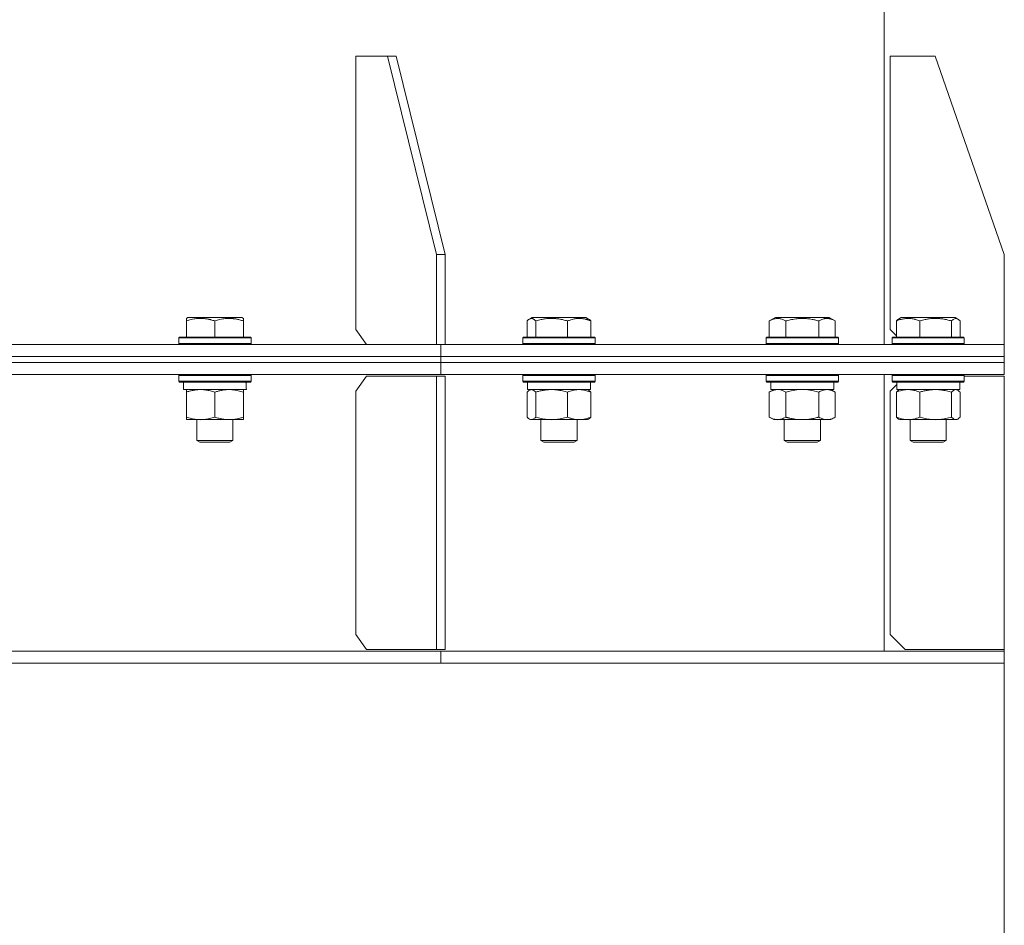
# Model space of a CAD drawing. Units: millimetres. Extents: x 0 to 16908, y -6 to 11880.
# Drawn here: x 3936 to 4264, y 7384 to 7686 of the extents above; entities that cross this region are included whole.
import ezdxf

# ---------------------------------------------------------------- set-up
doc = ezdxf.new("R2010")
doc.units = ezdxf.units.MM
doc.linetypes.add('K5LT_THIN', pattern=[0])
for name, color, linetype, true_color in [('DIM', 6, 'Continuous', 0xff00ff), ('R', 1, 'Continuous', 0xff0000), ('WELDING', 7, 'Continuous', 0xffffff)]:
    doc.layers.add(name, color=color, linetype=linetype, true_color=true_color)

msp = doc.modelspace()

# ---------------------------------------------------------------- linework, layer by layer
at = {"layer": 'DIM', "color": 7, "linetype": 'K5LT_THIN', "lineweight": 18}
msp.add_line((4263.93, 7476.07), (4263.93, 6859.8), dxfattribs=at)
at = {"layer": 'R', "color": 7, "linetype": 'K5LT_THIN', "lineweight": 18}
for p, q in [((4223.93, 7577.57), (4223.93, 7869.57)), ((4058.8, 7673.57), (4048.2, 7673.57)), ((4048.2, 7673.57), (4048.2, 7582.57)), ((4061.63, 7673.57), (4058.8, 7673.57)), ((4058.8, 7673.57), (4075.07, 7607.57)), ((4061.63, 7673.57), (4077.9, 7607.57)), ((4240.93, 7673.57), (4225.93, 7673.57)), ((4225.93, 7673.57), (4225.93, 7582.57)), ((4240.93, 7673.57), (4263.93, 7607.57)), ((4075.07, 7607.57), (4077.9, 7607.57)), ((4075.07, 7577.57), (4075.07, 7607.57)), ((4077.9, 7577.57), (4077.9, 7607.57)), ((4263.93, 7577.57), (4263.93, 7607.57)), ((3991.87, 7586.26), (3992.39, 7586.57)), ((3991.87, 7585.41), (3991.87, 7586.26)), ((3991.87, 7585.41), (3991.87, 7580.07)), ((4010.34, 7586.57), (3992.39, 7586.57)), ((4001.37, 7585.41), (4001.37, 7580.07)), ((4010.87, 7586.26), (4010.34, 7586.57)), ((4010.87, 7586.26), (4010.87, 7585.41)), ((4010.87, 7585.41), (4010.87, 7580.07)), ((4105.22, 7585.41), (4105.22, 7580.07)), ((4105.98, 7586.07), (4106.84, 7586.57)), ((4107.15, 7586.57), (4106.84, 7586.57)), ((4124.79, 7586.57), (4107.15, 7586.57)), ((4108.06, 7585.41), (4108.06, 7580.07)), ((4118.65, 7585.41), (4118.65, 7580.07)), ((4125.65, 7586.07), (4124.79, 7586.57)), ((4126.41, 7585.41), (4126.41, 7580.07)), ((4185.77, 7585.41), (4187.77, 7586.57)), ((4185.77, 7585.41), (4185.77, 7580.07)), ((4188.97, 7586.57), (4187.77, 7586.57)), ((4205.71, 7586.57), (4188.97, 7586.57)), ((4191.25, 7585.41), (4191.25, 7580.07)), ((4202.22, 7585.41), (4202.22, 7580.07)), ((4207.71, 7585.41), (4205.71, 7586.57)), ((4207.71, 7585.41), (4207.71, 7580.07)), ((4228.03, 7585.41), (4228.03, 7580.07)), ((4228.79, 7586.07), (4229.66, 7586.57)), ((4232.29, 7586.57), (4229.66, 7586.57)), ((4247.6, 7586.57), (4232.29, 7586.57)), ((4235.79, 7585.41), (4235.79, 7580.07)), ((4246.39, 7585.41), (4246.39, 7580.07)), ((4248.46, 7586.07), (4247.6, 7586.57)), ((4249.23, 7585.41), (4249.23, 7580.07)), ((4048.2, 7582.57), (4051.73, 7577.57)), ((4225.93, 7582.57), (4228.03, 7580.47)), ((3989.37, 7579.77), (3989.54, 7580.07)), ((3989.37, 7579.77), (3989.37, 7577.87)), ((4013.37, 7579.77), (3989.37, 7579.77)), ((4013.19, 7580.07), (3989.54, 7580.07)), ((4013.37, 7579.77), (4013.19, 7580.07)), ((4013.37, 7579.77), (4013.37, 7577.87)), ((4103.81, 7579.77), (4103.99, 7580.07)), ((4103.81, 7579.77), (4103.81, 7577.87)), ((4104.22, 7579.77), (4103.81, 7579.77)), ((4104.39, 7580.07), (4103.99, 7580.07)), ((4127.81, 7579.77), (4104.22, 7579.77)), ((4127.64, 7580.07), (4104.39, 7580.07)), ((4127.81, 7579.77), (4127.64, 7580.07)), ((4127.81, 7579.77), (4127.81, 7577.87)), ((4184.74, 7579.77), (4184.91, 7580.07)), ((4184.74, 7579.77), (4184.74, 7577.87)), ((4186.35, 7579.77), (4184.74, 7579.77)), ((4186.5, 7580.07), (4184.91, 7580.07)), ((4208.74, 7579.77), (4186.35, 7579.77)), ((4208.57, 7580.07), (4186.5, 7580.07)), ((4208.74, 7579.77), (4208.57, 7580.07)), ((4208.74, 7579.77), (4208.74, 7577.87)), ((4226.63, 7579.77), (4226.8, 7580.07)), ((4226.63, 7579.77), (4226.8, 7580.07)), ((4226.63, 7579.77), (4226.63, 7577.87)), ((4226.63, 7579.77), (4226.63, 7577.87)), ((4230.14, 7579.77), (4226.63, 7579.77)), ((4230.27, 7580.07), (4226.8, 7580.07)), ((4250.63, 7579.77), (4230.14, 7579.77)), ((4250.46, 7580.07), (4230.27, 7580.07)), ((4250.63, 7579.77), (4250.46, 7580.07)), ((4250.63, 7579.77), (4250.63, 7577.87)), ((3623.93, 7577.57), (4075.07, 7577.57)), ((4013.37, 7577.87), (3989.37, 7577.87)), ((3989.37, 7577.87), (3989.54, 7577.57)), ((4013.37, 7577.87), (4013.19, 7577.57)), ((4077.9, 7577.57), (4075.07, 7577.57)), ((4075.07, 7577.57), (4075.07, 7577.57)), ((4076.48, 7577.57), (4263.93, 7577.57)), ((4076.48, 7573.57), (4076.48, 7577.57)), ((4076.48, 7573.57), (4076.48, 7577.57)), ((4103.81, 7577.87), (4103.99, 7577.57)), ((4104.22, 7577.87), (4103.81, 7577.87)), ((4127.81, 7577.87), (4104.22, 7577.87)), ((4127.81, 7577.87), (4127.64, 7577.57)), ((4184.74, 7577.87), (4184.91, 7577.57)), ((4186.35, 7577.87), (4184.74, 7577.87)), ((4208.74, 7577.87), (4186.35, 7577.87)), ((4208.74, 7577.87), (4208.57, 7577.57)), ((4226.63, 7577.87), (4226.8, 7577.57)), ((4226.63, 7577.87), (4226.8, 7577.57)), ((4230.14, 7577.87), (4226.63, 7577.87)), ((4250.63, 7577.87), (4230.14, 7577.87)), ((4250.63, 7577.87), (4250.46, 7577.57)), ((4263.93, 7573.57), (4263.93, 7577.57)), ((4263.93, 7573.57), (4263.93, 7577.57)), ((4263.93, 7577.57), (4263.93, 7577.57)), ((3623.93, 7573.57), (4076.48, 7573.57)), ((3623.93, 7573.57), (4076.48, 7573.57)), ((4076.48, 7571.57), (4076.48, 7573.57)), ((4076.48, 7573.57), (4263.93, 7573.57)), ((4076.48, 7571.57), (4076.48, 7573.57)), ((4076.48, 7573.57), (4263.93, 7573.57)), ((4263.93, 7571.57), (4263.93, 7573.57)), ((4263.93, 7571.57), (4263.93, 7573.57)), ((3623.93, 7571.57), (4076.48, 7571.57)), ((3623.93, 7571.57), (4076.48, 7571.57)), ((4076.48, 7571.57), (4263.93, 7571.57)), ((4076.48, 7567.57), (4076.48, 7571.57)), ((4076.48, 7571.57), (4263.93, 7571.57)), ((4076.48, 7567.57), (4076.48, 7571.57)), ((4263.93, 7567.57), (4263.93, 7571.57)), ((4263.93, 7567.57), (4263.93, 7571.57)), ((3623.93, 7567.57), (4076.48, 7567.57)), ((3989.37, 7567.27), (3989.54, 7567.57)), ((3989.37, 7567.27), (3989.37, 7565.37)), ((4013.37, 7567.27), (3989.37, 7567.27)), ((4013.37, 7567.27), (4013.19, 7567.57)), ((4013.37, 7567.27), (4013.37, 7565.37)), ((4051.73, 7567.07), (4048.2, 7562.07)), ((4051.73, 7567.07), (4075.07, 7567.07)), ((4075.07, 7567.07), (4077.9, 7567.07)), ((4075.07, 7567.07), (4075.07, 7476.07)), ((4076.48, 7567.57), (4263.93, 7567.57)), ((4077.9, 7567.07), (4077.9, 7476.07)), ((4103.81, 7567.27), (4103.99, 7567.57)), ((4103.81, 7567.27), (4103.81, 7565.37)), ((4104.22, 7567.27), (4103.81, 7567.27)), ((4127.81, 7567.27), (4104.22, 7567.27)), ((4127.81, 7567.27), (4127.64, 7567.57)), ((4127.81, 7567.27), (4127.81, 7565.37)), ((4184.74, 7567.27), (4184.91, 7567.57)), ((4184.74, 7567.27), (4184.74, 7565.37)), ((4186.35, 7567.27), (4184.74, 7567.27)), ((4208.74, 7567.27), (4186.35, 7567.27)), ((4208.74, 7567.27), (4208.57, 7567.57)), ((4208.74, 7567.27), (4208.74, 7565.37)), ((4223.93, 7475.57), (4223.93, 7567.57)), ((4226.63, 7567.27), (4226.8, 7567.57)), ((4226.63, 7567.27), (4226.8, 7567.57)), ((4226.63, 7567.27), (4226.63, 7565.37)), ((4226.63, 7567.27), (4226.63, 7565.37)), ((4230.14, 7567.27), (4226.63, 7567.27)), ((4250.63, 7567.27), (4230.14, 7567.27)), ((4250.63, 7567.27), (4250.46, 7567.57)), ((4250.63, 7567.27), (4250.46, 7567.57)), ((4250.63, 7567.27), (4250.63, 7565.37)), ((4250.63, 7567.07), (4263.93, 7567.07)), ((4263.93, 7567.07), (4263.93, 7476.07)), ((4013.37, 7565.37), (3989.37, 7565.37)), ((3989.37, 7565.37), (3989.54, 7565.07)), ((4013.19, 7565.07), (3989.54, 7565.07)), ((3990.87, 7565.07), (3990.87, 7562.57)), ((4011.82, 7562.57), (3990.87, 7562.57)), ((3991.87, 7561.72), (3991.87, 7562.57)), ((4010.87, 7562.57), (4010.87, 7561.72)), ((4011.73, 7563.95), (4011.8, 7565.07)), ((4013.37, 7565.37), (4013.19, 7565.07)), ((4103.81, 7565.37), (4103.99, 7565.07)), ((4104.22, 7565.37), (4103.81, 7565.37)), ((4104.39, 7565.07), (4103.99, 7565.07)), ((4127.81, 7565.37), (4104.22, 7565.37)), ((4127.64, 7565.07), (4104.39, 7565.07)), ((4105.31, 7565.07), (4105.31, 7562.57)), ((4126.31, 7562.57), (4105.31, 7562.57)), ((4105.98, 7562.37), (4106.31, 7562.57)), ((4125.65, 7562.37), (4125.31, 7562.57)), ((4126.31, 7565.07), (4126.31, 7562.57)), ((4127.81, 7565.37), (4127.64, 7565.07)), ((4184.74, 7565.37), (4184.91, 7565.07)), ((4186.35, 7565.37), (4184.74, 7565.37)), ((4186.5, 7565.07), (4184.91, 7565.07)), ((4185.77, 7561.72), (4187.24, 7562.57)), ((4186.24, 7565.07), (4186.24, 7562.57)), ((4207.24, 7562.57), (4186.24, 7562.57)), ((4208.74, 7565.37), (4186.35, 7565.37)), ((4208.57, 7565.07), (4186.5, 7565.07)), ((4207.71, 7561.72), (4206.24, 7562.57)), ((4207.24, 7565.07), (4207.24, 7562.57)), ((4208.74, 7565.37), (4208.57, 7565.07)), ((4228.13, 7564.26), (4225.93, 7562.07)), ((4226.63, 7565.37), (4226.8, 7565.07)), ((4226.63, 7565.37), (4226.8, 7565.07)), ((4230.14, 7565.37), (4226.63, 7565.37)), ((4230.27, 7565.07), (4226.8, 7565.07)), ((4228.13, 7565.07), (4228.13, 7562.57)), ((4228.13, 7565.07), (4228.13, 7564.26)), ((4249.13, 7562.57), (4228.13, 7562.57)), ((4228.79, 7562.37), (4229.13, 7562.57)), ((4250.63, 7565.37), (4230.14, 7565.37)), ((4250.46, 7565.07), (4230.27, 7565.07)), ((4248.47, 7562.37), (4248.13, 7562.57)), ((4249.13, 7565.07), (4249.13, 7562.57)), ((4250.63, 7565.37), (4250.46, 7565.07)), ((3991.87, 7561.72), (3991.87, 7553.42)), ((4001.37, 7561.72), (4001.37, 7553.42)), ((4010.87, 7561.72), (4010.87, 7553.42)), ((4048.2, 7481.07), (4048.2, 7562.07)), ((4105.22, 7561.72), (4105.22, 7553.42)), ((4108.06, 7561.72), (4108.06, 7553.42)), ((4118.65, 7561.72), (4118.65, 7553.42)), ((4126.41, 7561.72), (4126.41, 7553.42)), ((4185.77, 7561.72), (4185.77, 7553.42)), ((4191.25, 7561.72), (4191.25, 7553.42)), ((4202.22, 7561.72), (4202.22, 7553.42)), ((4207.71, 7561.72), (4207.71, 7553.42)), ((4225.93, 7481.07), (4225.93, 7562.07)), ((4228.03, 7561.72), (4228.03, 7553.42)), ((4235.79, 7561.72), (4235.79, 7553.42)), ((4246.39, 7561.72), (4246.39, 7553.42)), ((4249.23, 7561.72), (4249.23, 7553.42)), ((3991.87, 7552.57), (3991.87, 7553.42)), ((4006.12, 7552.57), (3991.87, 7552.57)), ((3995.37, 7552.57), (3995.37, 7545.64)), ((4010.87, 7552.57), (4006.12, 7552.57)), ((4007.37, 7552.57), (4007.37, 7545.64)), ((4010.87, 7553.42), (4010.87, 7552.57)), ((4105.98, 7552.76), (4106.31, 7552.57)), ((4122.53, 7552.57), (4106.31, 7552.57)), ((4109.81, 7552.57), (4109.81, 7545.64)), ((4121.81, 7552.57), (4121.81, 7545.64)), ((4125.31, 7552.57), (4122.53, 7552.57)), ((4125.65, 7552.76), (4125.31, 7552.57)), ((4185.77, 7553.42), (4187.24, 7552.57)), ((4204.97, 7552.57), (4187.24, 7552.57)), ((4190.74, 7552.57), (4190.74, 7545.64)), ((4202.74, 7552.57), (4202.74, 7545.64)), ((4206.24, 7552.57), (4204.97, 7552.57)), ((4207.71, 7553.42), (4206.24, 7552.57)), ((4228.79, 7552.76), (4229.13, 7552.57)), ((4247.81, 7552.57), (4229.13, 7552.57)), ((4232.63, 7552.57), (4232.63, 7545.64)), ((4244.63, 7552.57), (4244.63, 7545.64)), ((4248.13, 7552.57), (4247.81, 7552.57)), ((4248.47, 7552.76), (4248.13, 7552.57)), ((4007.37, 7545.64), (3995.37, 7545.64)), ((3995.37, 7545.64), (3996.37, 7545.07)), ((4006.37, 7545.07), (3996.37, 7545.07)), ((4007.37, 7545.64), (4006.37, 7545.07)), ((4109.81, 7545.64), (4110.81, 7545.07)), ((4110.02, 7545.64), (4109.81, 7545.64)), ((4121.81, 7545.64), (4110.02, 7545.64)), ((4110.98, 7545.07), (4110.81, 7545.07)), ((4120.81, 7545.07), (4110.98, 7545.07)), ((4121.81, 7545.64), (4120.81, 7545.07)), ((4190.74, 7545.64), (4191.74, 7545.07)), ((4191.54, 7545.64), (4190.74, 7545.64)), ((4202.74, 7545.64), (4191.54, 7545.64)), ((4192.41, 7545.07), (4191.74, 7545.07)), ((4201.74, 7545.07), (4192.41, 7545.07)), ((4202.74, 7545.64), (4201.74, 7545.07)), ((4232.63, 7545.64), (4233.63, 7545.07)), ((4234.39, 7545.64), (4232.63, 7545.64)), ((4235.09, 7545.07), (4233.63, 7545.07)), ((4244.63, 7545.64), (4234.39, 7545.64)), ((4243.63, 7545.07), (4235.09, 7545.07)), ((4244.63, 7545.64), (4243.63, 7545.07)), ((4048.2, 7481.07), (4051.73, 7476.07)), ((4225.93, 7481.07), (4230.93, 7476.07)), ((3623.93, 7475.57), (4076.48, 7475.57)), ((4075.07, 7476.07), (4051.73, 7476.07)), ((4075.07, 7476.07), (4077.9, 7476.07)), ((4076.48, 7471.57), (4076.48, 7475.57)), ((4076.48, 7475.57), (4263.93, 7475.57)), ((4076.48, 7471.57), (4076.48, 7475.57)), ((4263.93, 7476.07), (4230.93, 7476.07)), ((4263.93, 7471.57), (4263.93, 7475.57)), ((4263.93, 7471.57), (4263.93, 7475.57)), ((3623.93, 7471.57), (4076.48, 7471.57)), ((4076.48, 7471.57), (4263.93, 7471.57))]:
    msp.add_line(p, q, dxfattribs=at)
msp.add_ellipse((4001.37, 7560.4), major_axis=(0, -22.52), ratio=0.466308, start_param=1.667355, end_param=1.779747, dxfattribs=at)
at = {"layer": 'WELDING', "color": 7, "linetype": 'K5LT_THIN', "lineweight": 18}
for p, q in [((4105.47, 7585.67), (4105.22, 7585.41)), ((4105.72, 7585.89), (4105.47, 7585.67)), ((4105.98, 7586.07), (4105.72, 7585.89)), ((4106.2, 7586.18), (4105.98, 7586.07)), ((4106.42, 7586.24), (4106.2, 7586.18)), ((4106.64, 7586.26), (4106.42, 7586.24)), ((4125.65, 7586.07), (4125.9, 7585.89)), ((4125.9, 7585.89), (4126.16, 7585.67)), ((4126.16, 7585.67), (4126.41, 7585.41)), ((4228.03, 7585.41), (4228.28, 7585.67)), ((4228.28, 7585.67), (4228.54, 7585.89)), ((4228.54, 7585.89), (4228.79, 7586.07)), ((4246.88, 7585.88), (4246.39, 7585.41)), ((4247.57, 7586.24), (4246.88, 7585.88)), ((4248.27, 7586.17), (4247.57, 7586.24)), ((4248.46, 7586.07), (4248.27, 7586.17)), ((4248.72, 7585.89), (4248.46, 7586.07)), ((4248.97, 7585.67), (4248.72, 7585.89)), ((4249.23, 7585.41), (4248.97, 7585.67)), ((4105.98, 7562.37), (4105.72, 7562.2)), ((4106.2, 7562.48), (4105.98, 7562.37)), ((4106.42, 7562.54), (4106.2, 7562.48)), ((4106.64, 7562.57), (4106.42, 7562.54)), ((4125.65, 7562.37), (4125.9, 7562.2)), ((4189.44, 7562.46), (4188.51, 7562.57)), ((4190.35, 7562.17), (4189.44, 7562.46)), ((4194.89, 7562.46), (4193.05, 7562.17)), ((4196.74, 7562.57), (4194.89, 7562.46)), ((4198.59, 7562.46), (4196.74, 7562.57)), ((4200.42, 7562.17), (4198.59, 7562.46)), ((4228.54, 7562.2), (4228.79, 7562.37)), ((4248.03, 7562.54), (4247.81, 7562.57)), ((4248.25, 7562.48), (4248.03, 7562.54)), ((4248.46, 7562.37), (4248.25, 7562.48)), ((4248.72, 7562.2), (4248.46, 7562.37)), ((4105.47, 7561.98), (4105.22, 7561.72)), ((4105.72, 7562.2), (4105.47, 7561.98)), ((4125.9, 7562.2), (4126.16, 7561.98)), ((4126.16, 7561.98), (4126.41, 7561.72)), ((4191.25, 7561.72), (4190.35, 7562.17)), ((4193.05, 7562.17), (4191.25, 7561.72)), ((4202.22, 7561.72), (4200.42, 7562.17)), ((4228.03, 7561.72), (4228.28, 7561.98)), ((4228.28, 7561.98), (4228.54, 7562.2)), ((4248.97, 7561.98), (4248.72, 7562.2)), ((4249.23, 7561.72), (4248.97, 7561.98)), ((4105.22, 7553.42), (4105.47, 7553.15)), ((4105.47, 7553.15), (4105.72, 7552.93)), ((4105.72, 7552.93), (4105.98, 7552.76)), ((4105.98, 7552.76), (4106.45, 7552.58)), ((4106.45, 7552.58), (4107.15, 7552.69)), ((4107.15, 7552.69), (4107.84, 7553.19)), ((4107.84, 7553.19), (4108.06, 7553.42)), ((4125.9, 7552.93), (4125.65, 7552.76)), ((4126.16, 7553.15), (4125.9, 7552.93)), ((4126.41, 7553.42), (4126.16, 7553.15)), ((4228.28, 7553.15), (4228.03, 7553.42)), ((4228.54, 7552.93), (4228.28, 7553.15)), ((4228.79, 7552.76), (4228.54, 7552.93)), ((4247.81, 7552.57), (4248.03, 7552.59)), ((4248.03, 7552.59), (4248.24, 7552.65)), ((4248.24, 7552.65), (4248.46, 7552.76)), ((4248.46, 7552.76), (4248.72, 7552.93)), ((4248.72, 7552.93), (4248.97, 7553.15)), ((4248.97, 7553.15), (4249.23, 7553.42))]:
    msp.add_line(p, q, dxfattribs=at)
for points, knots in [([(4001.37, 7585.41), (4000.93, 7585.56), (4000.36, 7585.73), (3999.67, 7585.9), (3999.25, 7585.99), (3998.8, 7586.08), (3998.32, 7586.15), (3997.83, 7586.21), (3997.27, 7586.25), (3996.65, 7586.27), (3996.13, 7586.26), (3995.66, 7586.23), (3995.14, 7586.18), (3994.37, 7586.07), (3993.25, 7585.84), (3992.39, 7585.59), (3991.87, 7585.41)], [0, 0, 0, 0, 2.392038, 3.094773, 3.749673, 4.638938, 5.533553, 6.273967, 7.269403, 8.499731, 9.554906, 10.026159, 10.962726, 12.336972, 14.092661, 17, 17, 17, 17]), ([(4010.87, 7585.41), (4010.43, 7585.56), (4009.86, 7585.73), (4009.17, 7585.9), (4008.75, 7585.99), (4008.3, 7586.08), (4007.82, 7586.15), (4007.33, 7586.21), (4006.77, 7586.25), (4006.15, 7586.27), (4005.63, 7586.26), (4005.16, 7586.23), (4004.64, 7586.18), (4003.87, 7586.07), (4002.75, 7585.84), (4001.89, 7585.59), (4001.37, 7585.41)], [0, 0, 0, 0, 2.392038, 3.094773, 3.749673, 4.638938, 5.533553, 6.273967, 7.269403, 8.499731, 9.554906, 10.026159, 10.962726, 12.336972, 14.092661, 17, 17, 17, 17]), ([(4108.06, 7585.41), (4107.96, 7585.52), (4107.78, 7585.7), (4107.5, 7585.95), (4107.23, 7586.12), (4106.97, 7586.22), (4106.78, 7586.26), (4106.67, 7586.26), (4106.64, 7586.26)], [0, 0, 0, 0, 1.81824, 3.449192, 5.5205, 6.92415, 8.399389, 9, 9, 9, 9]), ([(4118.65, 7585.41), (4118.17, 7585.56), (4117.53, 7585.73), (4116.76, 7585.9), (4116.3, 7585.99), (4115.79, 7586.08), (4115.26, 7586.15), (4114.71, 7586.21), (4114.08, 7586.25), (4113.39, 7586.27), (4112.81, 7586.26), (4112.29, 7586.23), (4111.71, 7586.18), (4110.85, 7586.07), (4109.6, 7585.84), (4108.64, 7585.59), (4108.06, 7585.41)], [0, 0, 0, 0, 2.392038, 3.094773, 3.749673, 4.638938, 5.533553, 6.273967, 7.269403, 8.499731, 9.554906, 10.026159, 10.962726, 12.336972, 14.092661, 17, 17, 17, 17]), ([(4126.41, 7585.41), (4126.05, 7585.56), (4125.59, 7585.73), (4125.02, 7585.9), (4124.68, 7585.99), (4124.31, 7586.08), (4123.93, 7586.15), (4123.52, 7586.21), (4123.06, 7586.25), (4122.56, 7586.27), (4122.06, 7586.25), (4121.61, 7586.21), (4121.11, 7586.15), (4120.5, 7586.03), (4119.65, 7585.79), (4119.02, 7585.56), (4118.65, 7585.41)], [0, 0, 0, 0, 2.392038, 3.094773, 3.749673, 4.638938, 5.533553, 6.273967, 7.269403, 8.499731, 9.554906, 10.496402, 11.42575, 12.783569, 14.519082, 17, 17, 17, 17]), ([(4188.51, 7586.26), (4188.37, 7586.26), (4188.09, 7586.25), (4187.65, 7586.18), (4187.24, 7586.08), (4186.6, 7585.85), (4186.13, 7585.62), (4185.77, 7585.41)], [0, 0, 0, 0, 1.226606, 2.409535, 3.824463, 4.76519, 8, 8, 8, 8]), ([(4191.25, 7585.41), (4191.07, 7585.52), (4190.73, 7585.7), (4190.17, 7585.95), (4189.65, 7586.12), (4189.15, 7586.22), (4188.79, 7586.26), (4188.57, 7586.26), (4188.51, 7586.26)], [0, 0, 0, 0, 1.81824, 3.449192, 5.5205, 6.92415, 8.399389, 9, 9, 9, 9]), ([(4202.22, 7585.41), (4201.99, 7585.48), (4201.37, 7585.65), (4200.24, 7585.92), (4199.12, 7586.1), (4198.16, 7586.21), (4197.53, 7586.25), (4197.03, 7586.26), (4196.66, 7586.26), (4196.33, 7586.26), (4195.93, 7586.24), (4195.47, 7586.22), (4195.02, 7586.17), (4194.37, 7586.1), (4193.35, 7585.94), (4192.25, 7585.69), (4191.5, 7585.48), (4191.25, 7585.41)], [0, 0, 0, 0, 2.896048, 7.635036, 13.675312, 16.352744, 19.030177, 21.193346, 22.27493, 23.356515, 25.164905, 26.973294, 28.781684, 30.590074, 34.691771, 40.985529, 43.953237, 43.953237, 43.953237, 43.953237]), ([(4207.71, 7585.41), (4207.38, 7585.6), (4206.99, 7585.8), (4206.49, 7585.99), (4206.23, 7586.08), (4205.95, 7586.15), (4205.67, 7586.21), (4205.34, 7586.25), (4204.99, 7586.27), (4204.63, 7586.25), (4204.31, 7586.21), (4203.96, 7586.15), (4203.53, 7586.03), (4202.93, 7585.79), (4202.48, 7585.56), (4202.22, 7585.41)], [0, 0, 0, 0, 2.912728, 3.529104, 4.366059, 5.20805, 5.90491, 6.841792, 7.999747, 8.992853, 9.878966, 10.753647, 12.031595, 13.665019, 16, 16, 16, 16]), ([(4231.91, 7586.26), (4231.71, 7586.26), (4231.32, 7586.25), (4230.69, 7586.18), (4230.11, 7586.08), (4229.3, 7585.88), (4228.63, 7585.65), (4228.12, 7585.45), (4228.03, 7585.41)], [0, 0, 0, 0, 1.379932, 2.710726, 4.302521, 5.360839, 8.375483, 9, 9, 9, 9]), ([(4235.79, 7585.41), (4235.54, 7585.52), (4235.05, 7585.7), (4234.44, 7585.89), (4233.87, 7586.04), (4233.33, 7586.15), (4232.73, 7586.23), (4232.26, 7586.26), (4232, 7586.26), (4231.91, 7586.26)], [0, 0, 0, 0, 2.020267, 3.832435, 4.748491, 6.434444, 8.016551, 9.332655, 10, 10, 10, 10]), ([(4246.39, 7585.41), (4245.9, 7585.56), (4245.27, 7585.73), (4244.5, 7585.9), (4244.03, 7585.99), (4243.52, 7586.08), (4242.99, 7586.15), (4242.44, 7586.21), (4241.82, 7586.25), (4241.13, 7586.27), (4240.54, 7586.26), (4240.02, 7586.23), (4239.44, 7586.18), (4238.59, 7586.07), (4237.33, 7585.84), (4236.38, 7585.59), (4235.79, 7585.41)], [0, 0, 0, 0, 2.392038, 3.094773, 3.749673, 4.638938, 5.533553, 6.273967, 7.269403, 8.499731, 9.554906, 10.026159, 10.962726, 12.336972, 14.092661, 17, 17, 17, 17]), ([(3996.62, 7562.57), (3996.4, 7562.57), (3995.97, 7562.56), (3995.33, 7562.51), (3994.69, 7562.42), (3993.89, 7562.28), (3992.95, 7562.06), (3992.22, 7561.84), (3991.87, 7561.72)], [0, 0, 0, 0, 1.192024, 2.404251, 3.60809, 4.765234, 6.955738, 9, 9, 9, 9]), ([(4001.37, 7561.72), (4000.87, 7561.88), (4000.11, 7562.11), (3999.14, 7562.32), (3998.47, 7562.43), (3997.85, 7562.51), (3997.23, 7562.56), (3996.82, 7562.57), (3996.62, 7562.57)], [0, 0, 0, 0, 2.905563, 4.375924, 5.511195, 6.679161, 7.850161, 9, 9, 9, 9]), ([(4006.12, 7562.57), (4005.79, 7562.57), (4005.25, 7562.55), (4004.4, 7562.46), (4003.49, 7562.31), (4002.45, 7562.06), (4001.72, 7561.84), (4001.37, 7561.72)], [0, 0, 0, 0, 1.597458, 2.676777, 4.235764, 6.182879, 8, 8, 8, 8]), ([(4010.87, 7561.72), (4010.29, 7561.91), (4009.44, 7562.15), (4008.33, 7562.38), (4007.61, 7562.48), (4006.87, 7562.55), (4006.39, 7562.57), (4006.12, 7562.57)], [0, 0, 0, 0, 3.005828, 4.318193, 5.5895, 6.632109, 8, 8, 8, 8]), ([(4108.06, 7561.72), (4107.91, 7561.88), (4107.68, 7562.11), (4107.39, 7562.32), (4107.19, 7562.43), (4107.01, 7562.51), (4106.82, 7562.56), (4106.7, 7562.57), (4106.64, 7562.57)], [0, 0, 0, 0, 2.905563, 4.375924, 5.511195, 6.679161, 7.850161, 9, 9, 9, 9]), ([(4113.35, 7562.57), (4113.11, 7562.57), (4112.63, 7562.56), (4111.92, 7562.51), (4111.21, 7562.42), (4110.31, 7562.28), (4109.27, 7562.06), (4108.45, 7561.84), (4108.06, 7561.72)], [0, 0, 0, 0, 1.192024, 2.404251, 3.60809, 4.765234, 6.955738, 9, 9, 9, 9]), ([(4118.65, 7561.72), (4118.1, 7561.88), (4117.25, 7562.11), (4116.17, 7562.32), (4115.42, 7562.43), (4114.74, 7562.51), (4114.04, 7562.56), (4113.58, 7562.57), (4113.35, 7562.57)], [0, 0, 0, 0, 2.905563, 4.375924, 5.511195, 6.679161, 7.850161, 9, 9, 9, 9]), ([(4122.53, 7562.57), (4122.27, 7562.57), (4121.83, 7562.55), (4121.13, 7562.46), (4120.39, 7562.31), (4119.54, 7562.06), (4118.94, 7561.84), (4118.65, 7561.72)], [0, 0, 0, 0, 1.597458, 2.676777, 4.235764, 6.182879, 8, 8, 8, 8]), ([(4126.41, 7561.72), (4125.94, 7561.91), (4125.25, 7562.15), (4124.34, 7562.38), (4123.75, 7562.48), (4123.15, 7562.55), (4122.75, 7562.57), (4122.53, 7562.57)], [0, 0, 0, 0, 3.005828, 4.318193, 5.5895, 6.632109, 8, 8, 8, 8]), ([(4188.51, 7562.57), (4188.39, 7562.57), (4188.14, 7562.56), (4187.77, 7562.51), (4187.4, 7562.42), (4186.94, 7562.28), (4186.4, 7562.06), (4185.97, 7561.84), (4185.77, 7561.72)], [0, 0, 0, 0, 1.192024, 2.404251, 3.60809, 4.765234, 6.955738, 9, 9, 9, 9]), ([(4204.97, 7562.57), (4204.78, 7562.57), (4204.47, 7562.55), (4203.98, 7562.46), (4203.45, 7562.31), (4202.85, 7562.06), (4202.43, 7561.84), (4202.22, 7561.72)], [0, 0, 0, 0, 1.597458, 2.676777, 4.235764, 6.182879, 8, 8, 8, 8]), ([(4207.71, 7561.72), (4207.38, 7561.91), (4206.89, 7562.15), (4206.25, 7562.38), (4205.83, 7562.48), (4205.4, 7562.55), (4205.12, 7562.57), (4204.97, 7562.57)], [0, 0, 0, 0, 3.005828, 4.318193, 5.5895, 6.632109, 8, 8, 8, 8]), ([(4231.91, 7562.57), (4231.74, 7562.57), (4231.38, 7562.56), (4230.86, 7562.51), (4230.34, 7562.42), (4229.69, 7562.28), (4228.92, 7562.06), (4228.32, 7561.84), (4228.03, 7561.72)], [0, 0, 0, 0, 1.192024, 2.404251, 3.60809, 4.765234, 6.955738, 9, 9, 9, 9]), ([(4235.79, 7561.72), (4235.39, 7561.88), (4234.77, 7562.11), (4233.97, 7562.32), (4233.43, 7562.43), (4232.92, 7562.51), (4232.42, 7562.56), (4232.08, 7562.57), (4231.91, 7562.57)], [0, 0, 0, 0, 2.905563, 4.375924, 5.511195, 6.679161, 7.850161, 9, 9, 9, 9]), ([(4241.09, 7562.57), (4240.85, 7562.57), (4240.37, 7562.56), (4239.65, 7562.51), (4238.94, 7562.42), (4238.05, 7562.28), (4237, 7562.06), (4236.18, 7561.84), (4235.79, 7561.72)], [0, 0, 0, 0, 1.192024, 2.404251, 3.60809, 4.765234, 6.955738, 9, 9, 9, 9]), ([(4246.39, 7561.72), (4245.83, 7561.88), (4244.99, 7562.11), (4243.9, 7562.32), (4243.16, 7562.43), (4242.47, 7562.51), (4241.78, 7562.56), (4241.32, 7562.57), (4241.09, 7562.57)], [0, 0, 0, 0, 2.905563, 4.375924, 5.511195, 6.679161, 7.850161, 9, 9, 9, 9]), ([(4247.81, 7562.57), (4247.71, 7562.57), (4247.55, 7562.55), (4247.29, 7562.46), (4247.02, 7562.31), (4246.71, 7562.06), (4246.49, 7561.84), (4246.39, 7561.72)], [0, 0, 0, 0, 1.597458, 2.676777, 4.235764, 6.182879, 8, 8, 8, 8]), ([(3991.87, 7553.42), (3992.43, 7553.23), (3993.24, 7552.99), (3994.24, 7552.79), (3994.83, 7552.69), (3995.35, 7552.63), (3995.95, 7552.58), (3996.56, 7552.56), (3997.18, 7552.58), (3997.63, 7552.61), (3998.13, 7552.66), (3998.76, 7552.74), (3999.9, 7552.97), (4000.79, 7553.22), (4001.37, 7553.42)], [0, 0, 0, 0, 2.72415, 3.912285, 4.716446, 5.530362, 6.353984, 7.500189, 8.40607, 9.211142, 9.605533, 10.761675, 12.184093, 15, 15, 15, 15]), ([(4001.37, 7553.42), (4001.79, 7553.27), (4002.54, 7553.05), (4003.54, 7552.82), (4004.37, 7552.68), (4005.11, 7552.6), (4005.69, 7552.57), (4006.02, 7552.57), (4006.12, 7552.57)], [0, 0, 0, 0, 2.494996, 4.309231, 5.73815, 7.133977, 8.472011, 9, 9, 9, 9]), ([(4006.12, 7552.57), (4006.42, 7552.57), (4007.04, 7552.59), (4007.8, 7552.67), (4008.67, 7552.82), (4009.64, 7553.03), (4010.45, 7553.28), (4010.87, 7553.42)], [0, 0, 0, 0, 1.523216, 3.057663, 3.814901, 5.878539, 8, 8, 8, 8]), ([(4108.06, 7553.42), (4108.68, 7553.23), (4109.59, 7552.99), (4110.7, 7552.79), (4111.36, 7552.69), (4111.95, 7552.63), (4112.61, 7552.58), (4113.3, 7552.56), (4113.98, 7552.58), (4114.48, 7552.61), (4115.04, 7552.66), (4115.75, 7552.74), (4117.02, 7552.97), (4118.01, 7553.22), (4118.65, 7553.42)], [0, 0, 0, 0, 2.72415, 3.912285, 4.716446, 5.530362, 6.353984, 7.500189, 8.40607, 9.211142, 9.605533, 10.761675, 12.184093, 15, 15, 15, 15]), ([(4118.65, 7553.42), (4119, 7553.27), (4119.61, 7553.05), (4120.47, 7552.81), (4121.22, 7552.66), (4121.9, 7552.58), (4122.34, 7552.57), (4122.53, 7552.57)], [0, 0, 0, 0, 2.217775, 3.830428, 5.353122, 6.821732, 8, 8, 8, 8]), ([(4122.53, 7552.57), (4122.78, 7552.57), (4123.29, 7552.59), (4123.91, 7552.67), (4124.61, 7552.82), (4125.41, 7553.03), (4126.07, 7553.28), (4126.41, 7553.42)], [0, 0, 0, 0, 1.523216, 3.057663, 3.814901, 5.878539, 8, 8, 8, 8]), ([(4185.77, 7553.42), (4186.09, 7553.23), (4186.56, 7552.99), (4187.14, 7552.79), (4187.48, 7552.69), (4187.78, 7552.63), (4188.13, 7552.58), (4188.48, 7552.56), (4188.84, 7552.58), (4189.14, 7552.61), (4189.48, 7552.67), (4189.93, 7552.79), (4190.53, 7553.03), (4191, 7553.27), (4191.25, 7553.42)], [0, 0, 0, 0, 2.72415, 3.912285, 4.716446, 5.530362, 6.353984, 7.500189, 8.40607, 9.211142, 9.998759, 11.128707, 12.847273, 15, 15, 15, 15]), ([(4191.25, 7553.42), (4191.35, 7553.39), (4191.53, 7553.34), (4191.81, 7553.26), (4192.08, 7553.19), (4192.64, 7553.05), (4193.4, 7552.89), (4194.38, 7552.73), (4195.11, 7552.64), (4195.65, 7552.6), (4196.02, 7552.58), (4196.32, 7552.57), (4196.56, 7552.57), (4196.8, 7552.57), (4197.1, 7552.57), (4197.46, 7552.58), (4197.83, 7552.6), (4198.31, 7552.64), (4198.91, 7552.7), (4199.83, 7552.84), (4200.72, 7553.02), (4201.47, 7553.21), (4201.9, 7553.32), (4202.12, 7553.38), (4202.22, 7553.42)], [0, 0, 0, 0, 0.360272, 0.720544, 1.080816, 1.441087, 2.882175, 4.029166, 5.176157, 5.634334, 6.092512, 6.546256, 6.773128, 7, 7.455961, 7.911922, 8.367882, 8.823843, 9.735765, 10.647686, 12.323843, 13.161922, 13.580961, 14, 14, 14, 14]), ([(4202.22, 7553.42), (4202.47, 7553.27), (4202.9, 7553.05), (4203.51, 7552.81), (4204.04, 7552.66), (4204.52, 7552.58), (4204.83, 7552.57), (4204.97, 7552.57)], [0, 0, 0, 0, 2.217775, 3.830428, 5.353122, 6.821732, 8, 8, 8, 8]), ([(4204.97, 7552.57), (4205.14, 7552.57), (4205.5, 7552.59), (4205.94, 7552.67), (4206.44, 7552.82), (4207, 7553.03), (4207.47, 7553.28), (4207.71, 7553.42)], [0, 0, 0, 0, 1.523216, 3.057663, 3.814901, 5.878539, 8, 8, 8, 8]), ([(4228.03, 7553.42), (4228.49, 7553.23), (4229.16, 7552.99), (4229.97, 7552.79), (4230.46, 7552.69), (4230.88, 7552.63), (4231.37, 7552.58), (4231.87, 7552.56), (4232.37, 7552.58), (4232.81, 7552.61), (4233.28, 7552.67), (4233.91, 7552.79), (4234.77, 7553.03), (4235.43, 7553.27), (4235.79, 7553.42)], [0, 0, 0, 0, 2.72415, 3.912285, 4.716446, 5.530362, 6.353984, 7.500189, 8.40607, 9.211142, 9.998759, 11.128707, 12.847273, 15, 15, 15, 15]), ([(4235.79, 7553.42), (4236.41, 7553.23), (4237.32, 7552.99), (4238.43, 7552.79), (4239.1, 7552.69), (4239.68, 7552.63), (4240.34, 7552.58), (4241.03, 7552.56), (4241.71, 7552.58), (4242.22, 7552.61), (4242.78, 7552.66), (4243.48, 7552.74), (4244.76, 7552.97), (4245.74, 7553.22), (4246.39, 7553.42)], [0, 0, 0, 0, 2.72415, 3.912285, 4.716446, 5.530362, 6.353984, 7.500189, 8.40607, 9.211142, 9.605533, 10.761675, 12.184093, 15, 15, 15, 15]), ([(4246.39, 7553.42), (4246.51, 7553.27), (4246.74, 7553.05), (4247.05, 7552.81), (4247.33, 7552.66), (4247.58, 7552.58), (4247.74, 7552.57), (4247.81, 7552.57)], [0, 0, 0, 0, 2.217775, 3.830428, 5.353122, 6.821732, 8, 8, 8, 8])]:
    msp.add_open_spline(points, degree=3, knots=knots, dxfattribs=at)

doc.saveas('drawing.dxf')
